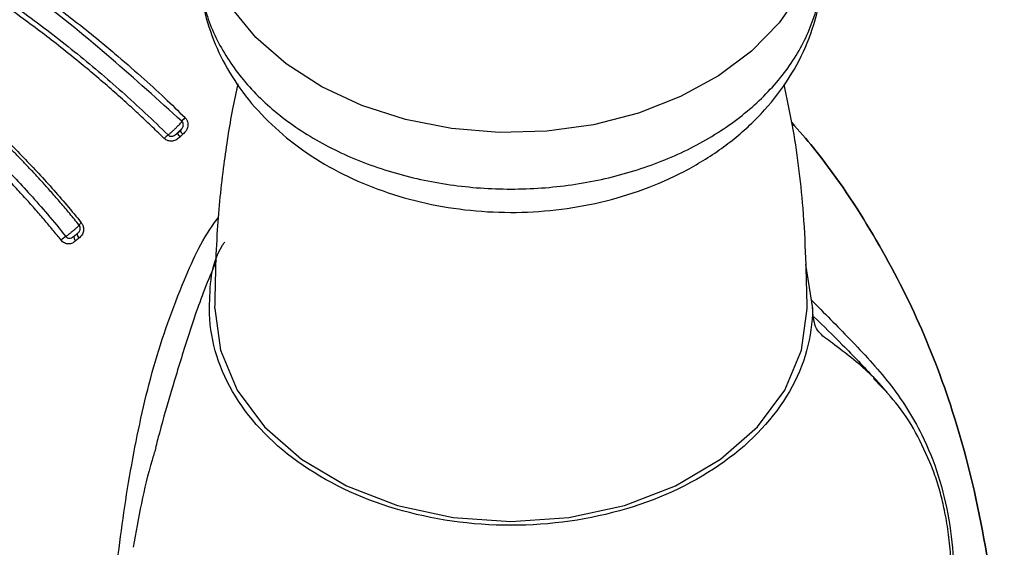
# Model space of a CAD drawing. Units: millimetres. Extents: x 13 to 1473, y 7 to 1043.
# Drawn here: x 129 to 176, y 630 to 656 of the extents above; entities that cross this region are included whole.
import ezdxf

# ---------------------------------------------------------------- set-up
doc = ezdxf.new("R2010")
doc.units = ezdxf.units.MM
doc.header["$LTSCALE"] = 5

msp = doc.modelspace()

# ---------------------------------------------------------------- linework, layer by layer
at = {"color": 7, "linetype": 'Continuous', "lineweight": 25}
for p, q in [((136.704, 650.355), (136.627, 650.257)), ((136.496, 650.134), (136.404, 650.073)), ((131.524, 645.172), (131.473, 645.153)), ((166.707, 643.829), (167.044, 641.719)), ((170.005, 638.389), (170.306, 638.076)), ((170.013, 638.381), (170.304, 638.078))]:
    msp.add_line(p, q, dxfattribs=at)
at = {"color": 8, "linetype": 'Continuous', "lineweight": 25, "flags": 128}
msp.add_lwpolyline([(167.544, 661.007), (167.5, 660.135), (167.149, 658.502), (166.456, 656.927), (165.437, 655.447), (164.116, 654.096), (162.524, 652.905), (160.697, 651.904), (158.68, 651.115), (156.519, 650.556), (154.264, 650.242), (151.969, 650.179), (149.688, 650.368), (147.474, 650.806), (145.378, 651.482), (143.451, 652.38), (141.736, 653.479), (140.275, 654.753), (139.101, 656.173), (138.243, 657.705), (137.72, 659.314), (137.544, 660.961), (137.544, 660.961)], dxfattribs=at)
at = {"color": 7, "linetype": 'Continuous', "lineweight": 25, "flags": 128}
for points in [[(131.546, 645.21), (131.532, 645.194), (131.524, 645.173), (131.523, 645.145), (131.528, 645.113), (131.539, 645.078), (131.556, 645.04), (131.578, 645.002), (131.605, 644.964)], [(131.703, 645.342), (131.69, 645.327), (131.682, 645.306), (131.681, 645.279), (131.687, 645.247), (131.698, 645.212), (131.715, 645.175), (131.738, 645.137), (131.765, 645.099)], [(138.294, 641.719), (138.565, 639.718), (139.379, 637.796), (140.693, 636.023), (142.468, 634.47), (144.626, 633.194), (147.091, 632.248), (149.764, 631.663), (152.544, 631.468), (155.325, 631.663), (157.997, 632.248), (160.463, 633.194), (162.62, 634.47), (164.395, 636.023), (165.709, 637.796), (166.523, 639.719), (166.794, 641.719), (166.794, 641.719)]]:
    msp.add_lwpolyline(points, dxfattribs=at)
at = {"color": 7, "linetype": 'Continuous', "lineweight": 25}
for centre, radius, start, end in [((137.629, 650.1), 1.102, 133.713, 145.8888), ((137.41, 650.783), 0.941, 213.0318, 226.7607), ((136.846, 648.988), 1.337, 126.5783, 137.2877), ((137.196, 650.582), 0.828, 211.6559, 227.2655), ((132.026, 645.598), 0.286, 121.6243, 152.6515), ((132.504, 643.193), 2.413, 124.5706, 131.4833)]:
    msp.add_arc(centre, radius, start, end, dxfattribs=at)
for points, knots in [([(68.548, 672.398), (68.907, 672.41), (69.641, 672.434), (70.767, 672.461), (71.943, 672.481), (73.456, 672.493), (75.4, 672.487), (77.451, 672.446), (79.806, 672.366), (82.872, 672.207), (87.036, 671.869), (91.608, 671.316), (97.67, 670.339), (105.076, 668.661), (113.826, 665.762), (120.804, 662.541), (126.098, 659.448), (129.27, 657.298), (131.451, 655.643), (132.644, 654.684), (133.667, 653.831), (134.722, 652.912), (135.851, 651.881), (136.542, 651.212), (136.867, 650.896)], [0, 0, 0, 0, 0.014629, 0.029915, 0.045872, 0.062513, 0.091571, 0.125023, 0.146079, 0.187537, 0.250049, 0.316193, 0.37507, 0.500056, 0.625026, 0.749978, 0.812481, 0.874979, 0.906234, 0.924281, 0.937489, 0.960651, 0.981469, 1, 1, 1, 1]), ([(135.863, 649.895), (135.679, 650.075), (135.294, 650.45), (134.684, 651.026), (134.019, 651.637), (133.295, 652.28), (132.544, 652.926), (131.7, 653.629), (130.524, 654.571), (128.376, 656.195), (125.247, 658.307), (120.024, 661.341), (113.144, 664.5), (104.52, 667.342), (97.137, 669.004), (91.165, 669.957), (86.66, 670.497), (82.793, 670.816), (79.774, 670.983), (77.469, 671.071), (75.304, 671.12), (73.011, 671.134), (70.784, 671.115), (69.274, 671.073), (68.545, 671.052)], [0, 0, 0, 0, 0.010721, 0.022319, 0.034807, 0.0482, 0.06251, 0.075893, 0.093758, 0.12501, 0.187498, 0.25001, 0.374958, 0.499933, 0.624931, 0.687457, 0.749978, 0.812499, 0.847921, 0.875016, 0.907896, 0.9375, 0.969857, 1, 1, 1, 1]), ([(68.781, 671.345), (69.199, 671.357), (70.023, 671.38), (71.242, 671.4), (72.428, 671.411), (73.58, 671.413), (74.7, 671.405), (75.785, 671.389), (76.838, 671.365), (77.857, 671.335), (78.843, 671.298), (79.795, 671.255), (80.715, 671.208), (81.601, 671.156), (82.454, 671.101), (83.274, 671.042), (84.061, 670.981), (84.814, 670.917), (85.535, 670.852), (86.223, 670.787), (88.123, 670.595), (91.343, 670.203), (95.636, 669.509), (100.13, 668.597), (105.997, 667.13), (113.355, 664.688), (119.968, 661.637), (125.2, 658.631), (128.129, 656.677), (130.365, 655.006), (131.546, 654.078), (132.705, 653.121), (133.843, 652.133), (134.962, 651.116), (135.686, 650.413), (136.049, 650.062)], [0, 0, 0, 0, 0.017282, 0.034099, 0.050454, 0.066346, 0.081779, 0.096753, 0.11127, 0.125329, 0.138933, 0.152082, 0.164777, 0.177018, 0.188806, 0.20014, 0.211022, 0.221451, 0.231427, 0.240951, 0.250021, 0.310457, 0.375064, 0.429863, 0.500088, 0.625152, 0.750004, 0.800719, 0.874996, 0.895716, 0.916463, 0.937252, 0.958094, 0.979005, 1, 1, 1, 1]), ([(68.548, 667.77), (68.999, 667.769), (69.913, 667.766), (71.303, 667.752), (72.728, 667.728), (74.19, 667.693), (75.689, 667.644), (77.982, 667.551), (81.377, 667.361), (85.693, 666.99), (90.154, 666.449), (94.514, 665.75), (98.759, 664.876), (102.993, 663.792), (107.052, 662.522), (112.458, 660.477), (117.626, 657.922), (121.815, 655.191), (124.132, 653.464), (125.817, 652.09), (127.476, 650.605), (128.759, 649.342), (129.742, 648.304), (130.467, 647.508), (131.182, 646.688), (131.644, 646.125), (131.877, 645.842)], [0, 0, 0, 0, 0.019507, 0.03954, 0.060102, 0.081198, 0.102833, 0.125013, 0.180535, 0.250056, 0.312578, 0.375105, 0.441186, 0.500122, 0.564183, 0.625126, 0.750038, 0.812522, 0.841193, 0.874998, 0.906538, 0.937498, 0.952878, 0.968421, 0.984127, 1, 1, 1, 1]), ([(131.773, 645.73), (131.623, 645.913), (131.33, 646.272), (130.889, 646.792), (130.461, 647.285), (130.045, 647.75), (129.642, 648.189), (129.253, 648.602), (128.879, 648.99), (128.52, 649.354), (128.178, 649.694), (127.852, 650.011), (127.545, 650.306), (127.255, 650.578), (126.985, 650.828), (126.734, 651.057), (126.502, 651.265), (126.291, 651.452), (126.101, 651.619), (125.931, 651.767), (124.761, 652.774), (122.445, 654.591), (117.691, 657.702), (111.208, 660.935), (102.876, 663.81), (94.387, 665.736), (87.327, 666.724), (81.778, 667.23), (78.393, 667.437), (75.732, 667.553), (73.778, 667.617), (71.422, 667.671), (69.717, 667.682), (68.798, 667.688)], [0, 0, 0, 0, 0.010313, 0.020204, 0.029678, 0.038736, 0.047379, 0.05561, 0.06343, 0.070841, 0.077842, 0.084431, 0.090605, 0.096363, 0.101706, 0.106631, 0.11114, 0.115233, 0.118911, 0.122173, 0.125022, 0.186046, 0.249983, 0.371766, 0.499879, 0.632435, 0.749914, 0.809948, 0.874972, 0.897515, 0.925865, 0.960024, 1, 1, 1, 1]), ([(68.78, 666.983), (69.22, 666.982), (70.079, 666.979), (71.341, 666.965), (72.545, 666.943), (73.692, 666.915), (74.783, 666.881), (75.817, 666.842), (76.794, 666.798), (77.715, 666.752), (78.579, 666.703), (79.387, 666.653), (80.867, 666.553), (83.008, 666.382), (87.491, 665.928), (94.049, 664.989), (102.486, 663.076), (110.795, 660.207), (117.23, 656.997), (121.912, 653.938), (124.2, 652.148), (125.356, 651.158), (125.574, 650.969), (125.882, 650.698), (126.278, 650.343), (126.76, 649.9), (127.323, 649.365), (127.963, 648.735), (128.674, 648.005), (129.45, 647.168), (130.285, 646.221), (130.843, 645.538), (131.135, 645.18)], [0, 0, 0, 0, 0.019298, 0.037764, 0.055399, 0.072206, 0.088186, 0.10334, 0.117669, 0.131175, 0.143859, 0.155721, 0.166761, 0.20908, 0.250142, 0.364843, 0.500176, 0.629786, 0.750068, 0.814819, 0.874997, 0.877441, 0.881661, 0.887663, 0.895452, 0.905032, 0.916404, 0.929561, 0.944489, 0.961193, 0.97969, 1, 1, 1, 1]), ([(130.906, 645.001), (130.774, 645.163), (130.504, 645.497), (130.08, 646.002), (129.626, 646.527), (129.142, 647.069), (128.625, 647.628), (128.04, 648.239), (127.352, 648.931), (126.325, 649.915), (124.447, 651.591), (121.634, 653.775), (118.05, 656.1), (114.295, 658.137), (110.404, 659.9), (106.408, 661.407), (102.333, 662.678), (98.199, 663.737), (94.023, 664.605), (90.349, 665.212), (87.532, 665.593), (84.603, 665.936), (81.232, 666.25), (77.637, 666.473), (74.84, 666.591), (72.661, 666.653), (70.573, 666.687), (69.211, 666.69), (68.545, 666.692)], [0, 0, 0, 0, 0.009204, 0.018881, 0.02904, 0.03969, 0.05084, 0.062502, 0.076872, 0.093733, 0.124978, 0.187415, 0.249883, 0.312364, 0.374838, 0.437355, 0.49986, 0.562363, 0.624878, 0.687387, 0.726096, 0.74991, 0.817112, 0.874956, 0.908246, 0.940175, 0.970757, 1, 1, 1, 1]), ([(137.563, 658.246), (137.578, 657.747), (137.612, 656.664), (138.039, 655.036), (138.754, 653.417), (139.747, 651.906), (141.004, 650.526), (142.506, 649.3), (144.222, 648.255), (146.131, 647.416), (148.173, 646.801), (150.321, 646.426), (152.513, 646.296), (154.711, 646.42), (156.874, 646.791), (158.951, 647.413), (160.911, 648.276), (162.694, 649.373), (164.262, 650.688), (165.56, 652.186), (166.559, 653.83), (167.216, 655.571), (167.537, 657.078), (167.512, 657.987), (167.503, 658.294)], [0, 0, 0, 0, 0.03767, 0.081732, 0.125414, 0.169655, 0.215081, 0.260702, 0.30792, 0.354978, 0.403032, 0.450634, 0.49876, 0.546797, 0.594799, 0.643455, 0.691808, 0.740997, 0.789321, 0.837969, 0.884945, 0.931599, 0.976857, 1, 1, 1, 1]), ([(139.4, 652.521), (139.315, 652.118), (139.045, 650.839), (138.685, 648.482), (138.352, 645.26), (138.313, 642.972), (138.291, 641.718)], [0, 0, 0, 0, 0.1123345, 0.3569857, 0.6475884, 1, 1, 1, 1]), ([(166.797, 641.719), (166.757, 643.331), (166.684, 646.323), (166.227, 649.927), (165.816, 651.856), (165.681, 652.489)], [0, 0, 0, 0, 0.4393961, 0.8157773, 1, 1, 1, 1]), ([(136.348, 650.318), (136.359, 650.329), (136.386, 650.355), (136.43, 650.398), (136.484, 650.453), (136.547, 650.518), (136.615, 650.591), (136.682, 650.667), (136.704, 650.7), (136.717, 650.718)], [0, 0, 0, 0, 0.069915, 0.157405, 0.266443, 0.401653, 0.567669, 0.767546, 1, 1, 1, 1]), ([(136.621, 650.27), (136.637, 650.285), (136.667, 650.314), (136.709, 650.36), (136.747, 650.411), (136.777, 650.475), (136.791, 650.553), (136.776, 650.644), (136.737, 650.692), (136.717, 650.718)], [0, 0, 0, 0, 0.125647, 0.247139, 0.37056, 0.50033, 0.64815, 0.817683, 1, 1, 1, 1]), ([(136.867, 650.896), (136.88, 650.883), (136.906, 650.855), (136.938, 650.809), (136.965, 650.758), (136.992, 650.686), (137.011, 650.592), (137.003, 650.439), (136.943, 650.295), (136.848, 650.176), (136.793, 650.124), (136.766, 650.097)], [0, 0, 0, 0, 0.0623396, 0.1243245, 0.1868853, 0.2509223, 0.3763796, 0.5008129, 0.7501933, 0.874968, 1, 1, 1, 1]), ([(136.049, 650.062), (136.057, 650.067), (136.074, 650.078), (136.107, 650.104), (136.147, 650.137), (136.194, 650.177), (136.244, 650.222), (136.296, 650.269), (136.331, 650.302), (136.348, 650.318)], [0, 0, 0, 0, 0.129433, 0.269536, 0.416682, 0.56693, 0.716406, 0.86167, 1, 1, 1, 1]), ([(136.627, 650.257), (136.607, 650.238), (136.564, 650.198), (136.52, 650.157), (136.496, 650.134)], [0, 0, 0, 0, 0.452475, 1, 1, 1, 1]), ([(176.272, 618.102), (176.239, 620.189), (176.173, 624.387), (175.414, 630.665), (174.041, 636.331), (172.139, 641.308), (169.883, 645.541), (167.8, 648.656), (166.404, 650.254), (166.054, 650.654)], [0, 0, 0, 0, 0.179386, 0.360792, 0.542483, 0.679204, 0.817642, 0.954318, 1, 1, 1, 1]), ([(166.054, 650.654), (166.404, 650.254), (167.8, 648.656), (169.883, 645.541), (172.139, 641.308), (174.041, 636.331), (175.414, 630.665), (176.173, 624.387), (176.239, 620.189), (176.272, 618.102)], [0, 0, 0, 0, 0.0456816, 0.1823578, 0.3207961, 0.4575169, 0.6392076, 0.8206137, 1, 1, 1, 1]), ([(136.634, 649.974), (136.58, 649.925), (136.472, 649.828), (136.298, 649.763), (136.153, 649.759), (136.046, 649.781), (135.946, 649.824), (135.891, 649.871), (135.863, 649.895)], [0, 0, 0, 0, 0.250343, 0.499837, 0.624352, 0.749512, 0.875942, 1, 1, 1, 1]), ([(136.049, 650.062), (136.061, 650.051), (136.084, 650.031), (136.126, 650.01), (136.168, 649.998), (136.21, 649.995), (136.249, 649.998), (136.315, 650.014), (136.399, 650.063), (136.461, 650.12), (136.491, 650.148)], [0, 0, 0, 0, 0.092984, 0.183909, 0.271132, 0.353389, 0.429941, 0.500607, 0.750876, 1, 1, 1, 1]), ([(141.081, 606.719), (140.207, 607.128), (138.44, 607.956), (136.37, 609.907), (134.769, 612.417), (133.726, 615.54), (133.23, 619.086), (133.134, 622.741), (133.29, 626.355), (133.663, 630.277), (134.304, 634.469), (135.257, 638.889), (136.633, 642.736), (137.746, 645.169), (138.456, 646.071), (138.477, 646.099)], [0, 0, 0, 0, 0.072994, 0.14753, 0.223326, 0.301126, 0.380511, 0.460387, 0.539554, 0.618659, 0.723113, 0.825924, 0.924745, 0.997743, 1, 1, 1, 1]), ([(131.495, 645.464), (131.512, 645.477), (131.546, 645.506), (131.596, 645.55), (131.646, 645.594), (131.693, 645.637), (131.734, 645.676), (131.763, 645.706), (131.778, 645.726), (131.775, 645.728), (131.773, 645.73)], [0, 0, 0, 0, 0.093038, 0.1960525, 0.3093688, 0.4328317, 0.5656234, 0.7061314, 0.8519401, 1, 1, 1, 1]), ([(131.703, 645.342), (131.719, 645.356), (131.75, 645.383), (131.792, 645.431), (131.823, 645.494), (131.834, 645.571), (131.822, 645.654), (131.789, 645.704), (131.773, 645.73)], [0, 0, 0, 0, 0.162405, 0.325074, 0.498975, 0.64624, 0.816151, 1, 1, 1, 1]), ([(131.877, 645.842), (131.888, 645.827), (131.909, 645.798), (131.936, 645.751), (131.958, 645.7), (131.979, 645.63), (131.993, 645.539), (131.982, 645.397), (131.927, 645.269), (131.841, 645.167), (131.792, 645.123), (131.765, 645.099)], [0, 0, 0, 0, 0.06238, 0.124424, 0.186991, 0.250919, 0.376473, 0.501434, 0.750823, 0.863869, 1, 1, 1, 1]), ([(131.135, 645.18), (131.149, 645.19), (131.176, 645.21), (131.222, 645.245), (131.27, 645.282), (131.319, 645.32), (131.366, 645.358), (131.412, 645.395), (131.455, 645.43), (131.482, 645.453), (131.495, 645.464)], [0, 0, 0, 0, 0.137237, 0.27358, 0.407451, 0.537452, 0.662435, 0.781534, 0.894164, 1, 1, 1, 1]), ([(131.135, 645.18), (131.145, 645.169), (131.164, 645.146), (131.2, 645.121), (131.237, 645.103), (131.274, 645.094), (131.309, 645.091), (131.371, 645.095), (131.455, 645.134), (131.516, 645.185), (131.546, 645.21)], [0, 0, 0, 0, 0.093392, 0.184622, 0.272039, 0.354349, 0.43074, 0.500922, 0.755543, 1, 1, 1, 1]), ([(131.682, 645.306), (131.658, 645.286), (131.605, 645.241), (131.553, 645.197), (131.524, 645.172)], [0, 0, 0, 0, 0.452476, 1, 1, 1, 1]), ([(131.605, 644.964), (131.578, 644.942), (131.528, 644.902), (131.417, 644.838), (131.292, 644.811), (131.161, 644.828), (131.066, 644.866), (130.977, 644.922), (130.929, 644.975), (130.906, 645.001)], [0, 0, 0, 0, 0.137116, 0.250645, 0.499962, 0.624334, 0.749506, 0.875946, 1, 1, 1, 1]), ([(138.044, 641.719), (138.063, 642.773), (138.084, 643.886), (138.739, 644.859), (138.773, 644.909)], [0, 0, 0, 0, 0.948136, 1, 1, 1, 1]), ([(138.367, 644), (138.173, 643.539), (137.614, 642.211), (136.957, 640.213), (136.246, 637.915), (135.753, 636.196), (135.502, 635.236), (135.438, 634.993)], [0, 0, 0, 0, 0.139061, 0.400517, 0.664416, 0.915165, 1, 1, 1, 1]), ([(167.044, 641.719), (167.044, 640.353), (166.29, 637.623), (164.139, 635.309), (161.455, 633.378), (159.847, 632.604), (156.34, 631.56), (154.442, 631.288), (150.646, 631.288), (148.748, 631.56), (145.242, 632.604), (143.633, 633.378), (140.949, 635.308), (138.799, 637.623), (138.043, 640.354), (138.043, 641.719)], [0, 0, 0, 0, 0.125, 0.25, 0.25, 0.375, 0.375, 0.5, 0.5, 0.625, 0.625, 0.75, 0.75, 0.875, 1, 1, 1, 1]), ([(170.706, 637.594), (170.585, 637.74), (170.115, 638.308), (169.419, 638.934), (168.469, 639.713), (167.672, 640.281), (167.129, 640.738), (167.072, 641.42), (167.044, 641.75)], [0, 0, 0, 0, 0.047945, 0.185771, 0.350447, 0.57637, 0.794703, 1, 1, 1, 1]), ([(167.117, 641.319), (167.577, 640.87), (168.586, 639.884), (169.51, 638.91), (170.013, 638.381)], [0, 0, 0, 0, 0.456319, 1, 1, 1, 1]), ([(162.346, 606.719), (162.451, 606.768), (162.66, 606.868), (162.969, 607.026), (163.276, 607.191), (163.579, 607.364), (163.88, 607.544), (164.177, 607.732), (164.472, 607.928), (164.763, 608.132), (165.641, 608.776), (166.871, 609.874), (168.59, 611.885), (170.287, 614.61), (171.899, 618.3), (173.025, 622.112), (173.597, 625.388), (173.769, 627.843), (173.73, 629.599), (173.588, 630.953), (173.441, 631.812), (173.302, 632.434), (173.197, 632.85), (173.076, 633.27), (172.94, 633.692), (172.838, 633.967), (172.786, 634.106)], [0, 0, 0, 0, 0.010805, 0.02169, 0.03266, 0.043719, 0.054872, 0.066121, 0.077471, 0.088924, 0.100483, 0.183196, 0.250623, 0.363263, 0.500422, 0.645869, 0.749442, 0.818648, 0.874438, 0.906943, 0.937197, 0.949175, 0.961463, 0.974038, 0.986885, 1, 1, 1, 1])]:
    msp.add_open_spline(points, degree=3, knots=knots, dxfattribs=at)
at = {"color": 8, "linetype": 'Continuous', "lineweight": 25}
for points, knots in [([(136.717, 650.718), (134.458, 652.752), (129.939, 656.822), (122.137, 661.651), (113.831, 665.486), (106.358, 668.072), (101.63, 669.09), (99.886, 669.465)], [0, 0, 0, 0, 0.217935, 0.435962, 0.654115, 0.872394, 1, 1, 1, 1]), ([(137.544, 658.252), (137.6, 657.546), (137.711, 656.133), (138.603, 654.096), (139.989, 652.219), (141.868, 650.573), (144.155, 649.222), (146.765, 648.218), (149.597, 647.6), (152.543, 647.391), (155.488, 647.6), (158.32, 648.218), (160.93, 649.221), (163.219, 650.571), (165.092, 652.217), (166.503, 654.095), (167.306, 656.129), (167.64, 657.549), (167.544, 658.251), (167.544, 658.251)], [0, 0, 0, 0, 0.062498, 0.124996, 0.187494, 0.249993, 0.312491, 0.374989, 0.437487, 0.499985, 0.562483, 0.624981, 0.687479, 0.749978, 0.812476, 0.874974, 0.937472, 0.99997, 1, 1, 1, 1]), ([(166.977, 642.139), (167.605, 641.507), (168.947, 640.155), (170.787, 638.182), (172.218, 635.997), (173.146, 633.695), (173.653, 631.545), (173.874, 629.408), (173.871, 627.347), (173.639, 624.703), (173.013, 621.528), (171.855, 617.882), (170.31, 614.411), (168.29, 611.258), (165.733, 608.548), (163.473, 607.325), (162.353, 606.719)], [0, 0, 0, 0, 0.060987, 0.130319, 0.199921, 0.246773, 0.294114, 0.341648, 0.388941, 0.436475, 0.531007, 0.625925, 0.720872, 0.815298, 0.908526, 1, 1, 1, 1]), ([(172.786, 634.106), (172.536, 634.675), (172.034, 635.816), (171.12, 637.178), (170.353, 637.965), (169.982, 638.346)], [0, 0, 0, 0, 0.338574, 0.679709, 1, 1, 1, 1]), ([(135.454, 634.988), (135.395, 634.798), (134.91, 633.247), (134.619, 631.641), (134.364, 630.231)], [0, 0, 0, 0, 0.122323, 1, 1, 1, 1])]:
    msp.add_open_spline(points, degree=3, knots=knots, dxfattribs=at)
at = {"color": 7, "linetype": 'Continuous', "lineweight": 25}
for points in [[(136.491, 650.148), (136.535, 650.188), (136.578, 650.229), (136.621, 650.27)], [(136.766, 650.097), (136.722, 650.056), (136.678, 650.015), (136.634, 649.974)], [(131.546, 645.21), (131.598, 645.254), (131.651, 645.298), (131.703, 645.342)], [(131.765, 645.099), (131.711, 645.054), (131.658, 645.009), (131.605, 644.964)]]:
    msp.add_open_spline(points, degree=3, dxfattribs=at)

doc.saveas('drawing.dxf')
